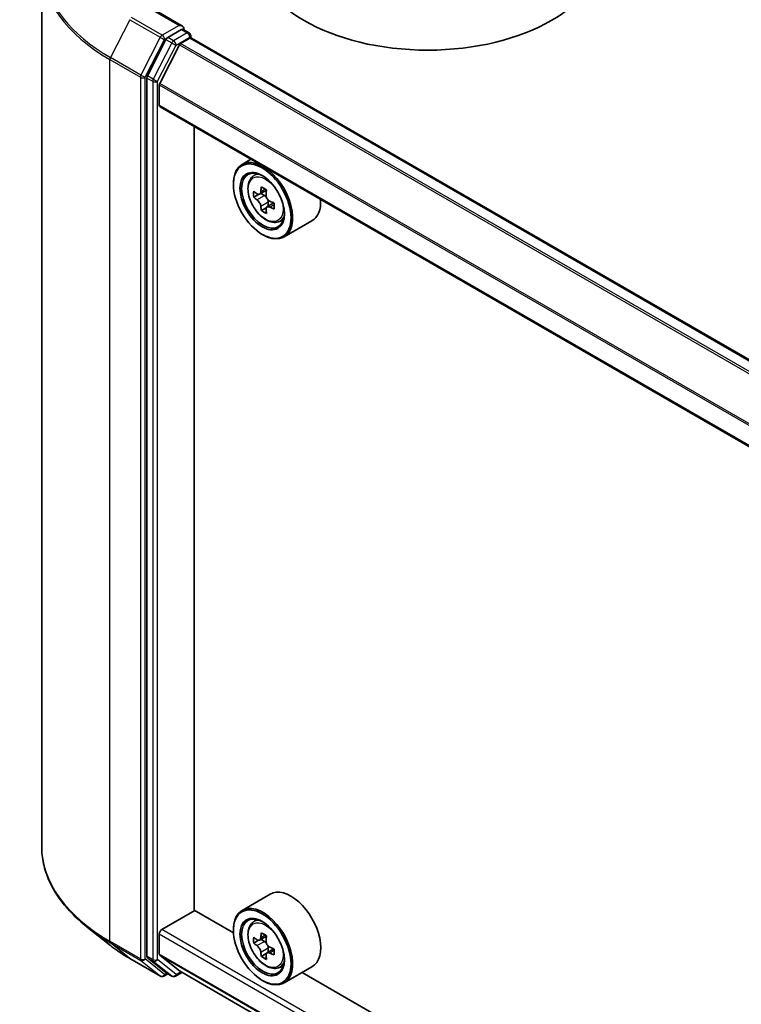
# Model space of a CAD drawing. Units: millimetres. Extents: x 36 to 5831, y 20 to 863.
# Drawn here: x 325 to 364, y 447 to 500 of the extents above; entities that cross this region are included whole.
import ezdxf

# ---------------------------------------------------------------- set-up
doc = ezdxf.new("R2010")
doc.units = ezdxf.units.MM
doc.header["$LTSCALE"] = 2.5
doc.layers.add('Visible (ISO)', color=7, linetype='Continuous', lineweight=35)
doc.layers.add('Visible Narrow (ISO)', color=7, linetype='Continuous', lineweight=25)

msp = doc.modelspace()

# ---------------------------------------------------------------- linework, layer by layer
at = {"layer": 'Visible (ISO)'}
for p, q in [((326.1921, 503.1082), (326.1921, 455.7602)), ((333.7531, 499.8018), (332.0241, 500.8)), ((333.6982, 499.617), (332.9651, 499.1938)), ((333.7861, 499.6296), (334.1013, 499.4477)), ((334.195, 499.2853), (334.195, 499.1757)), ((382.7095, 471.1796), (334.2339, 499.167)), ((332.8633, 499.0799), (331.8727, 497.1354)), ((333.5833, 498.7995), (332.5254, 496.7229)), ((333.6512, 498.8754), (334.1401, 499.1577)), ((331.842, 497.0197), (331.842, 449.8564)), ((332.5049, 495.56), (332.5049, 496.6457)), ((380.9752, 467.5123), (332.5437, 495.4742)), ((334.3832, 452.324), (334.3832, 494.4122)), ((337.4257, 492.6556), (336.9484, 492.38)), ((337.5025, 491.7166), (337.7109, 491.8997)), ((336.4824, 491.2989), (336.4824, 491.35)), ((337.8335, 490.7713), (337.5718, 490.6202)), ((338.2597, 490.9999), (337.8862, 490.7843)), ((337.9559, 490.8245), (338.1452, 490.7153)), ((338.6589, 490.3085), (338.2854, 490.0929)), ((338.3551, 490.3517), (338.3551, 490.1331)), ((338.2478, 490.0537), (337.9861, 489.9026)), ((338.9009, 489.2944), (339.1638, 489.3833)), ((340.701, 489.3504), (339.1984, 488.4828)), ((338.0292, 488.6198), (338.0734, 488.5943)), ((338.451, 453.1881), (336.9484, 452.3206)), ((332.6375, 451.2906), (334.4053, 452.3112)), ((336.4863, 451.1097), (334.3832, 452.324)), ((337.5025, 451.6572), (337.7109, 451.8404)), ((329.8098, 450.4888), (328.6279, 451.4244)), ((332.5049, 449.9752), (332.5049, 451.0609)), ((336.4824, 451.2396), (336.4824, 451.2906)), ((337.8335, 450.7119), (337.5718, 450.5609)), ((338.2597, 450.9406), (337.8862, 450.7249)), ((337.9559, 450.7652), (338.1452, 450.6559)), ((338.2478, 449.9943), (337.9861, 449.8432)), ((338.6589, 450.2491), (338.2854, 450.0335)), ((338.3551, 450.2923), (338.3551, 450.0738)), ((330.9265, 449.7352), (332.5617, 448.7911)), ((331.8727, 449.7762), (332.8633, 448.9755)), ((332.5254, 449.9217), (333.5833, 449.0666)), ((333.1807, 448.7913), (332.8714, 448.9699)), ((333.3682, 448.7913), (333.7137, 448.9908)), ((333.5887, 449.0629), (380.9752, 421.7043)), ((338.9009, 449.2351), (339.1638, 449.324)), ((340.701, 449.291), (339.1984, 448.4235)), ((374.4933, 429.1664), (340.1687, 448.9837)), ((332.9651, 448.9158), (332.7492, 448.7911)), ((338.0292, 448.5604), (338.0734, 448.5349))]:
    msp.add_line(p, q, dxfattribs=at)
for centre, start, end in [((334.0075, 499.2853), 0, 60), ((332.6554, 448.9535), 240, 300), ((333.2745, 448.9537), 240, 300)]:
    msp.add_arc(centre, 0.1875, start, end, dxfattribs=at)
for centre, major_axis, start_param, end_param in [((346.9122, 503.9291), (9.375, 0), 3.1415927, 6.2831853), ((333.5656, 499.6935), (0.2652, 0), 0, 1.5707963), ((333.6982, 499.7701), (0.0937, -0.1624), 0.1595481, 0.7853982), ((332.9651, 499.0407), (0.0937, 0.1624), 0.7853982, 1.6614562), ((334.1401, 499.0046), (0.0937, 0.1624), 0, 0.7853982), ((333.6512, 498.7734), (-0.0625, -0.1083), 3.9269908, 4.8030489), ((331.9746, 497.0962), (0.0938, 0.1624), 1.6614562, 2.3561945), ((332.5933, 496.6968), (-0.0625, -0.1083), 4.8030489, 5.4977871), ((332.6375, 495.6366), (-0.0938, -0.1624), 5.4977871, 6.2831853), ((338.0734, 490.4314), (1.125, -1.9486), 5.4977871, 10.2101761), ((338.0734, 490.4314), (0.8125, -1.4073), 2.375245, 7.049533), ((340.735, 492.606), (-2.2388, -3.8778), 5.4541541, 5.5414202), ((341.2874, 492.4465), (-4.5411, 0), 0.6124987, 0.6768001), ((341.1493, 492.3667), (-2.2706, -3.9327), 5.3248877, 5.3891891), ((341.2874, 492.9249), (-4.4777, 0), 0.7417651, 0.8290312), ((338.1452, 490.4729), (0.1484, -0.2571), 1.7950624, 2.3561945), ((341.4255, 492.2073), (2.2706, 3.9327), 2.1832951, 2.2475964), ((341.2874, 492.1275), (4.5411, 0), 3.7540914, 3.8183927), ((338.1452, 490.4729), (0.1484, -0.2571), 0.7853982, 1.3465303), ((341.2874, 492.4465), (-4.5411, 0), 0.8939962, 0.9582976), ((341.8398, 491.9681), (2.2388, 3.8778), 2.3125614, 2.3998276), ((339.576, 491.2989), (1.125, -1.9486), 0, 0.8481438), ((341.1493, 492.3667), (-2.2706, -3.9327), 5.6063852, 5.6706866), ((341.2874, 491.6491), (4.4777, 0), 3.8833577, 3.9706239), ((341.4255, 492.2073), (2.2706, 3.9327), 2.4647926, 2.5290939), ((341.2874, 492.1275), (4.5411, 0), 4.0355889, 4.0998903), ((339.576, 451.2396), (1.125, -1.9486), 0, 3.1415927), ((338.0734, 450.372), (1.125, -1.9486), 5.4977871, 10.2101761), ((338.0734, 450.372), (0.8125, -1.4073), 2.375245, 7.049533), ((332.6375, 451.1375), (-0.0937, -0.1624), 3.9269908, 5.4977871), ((341.1493, 452.3074), (-2.2706, -3.9327), 5.3248877, 5.3891891), ((341.2874, 452.8655), (-4.4777, 0), 0.7417651, 0.8290312), ((340.735, 452.5466), (-2.2388, -3.8778), 5.4541541, 5.5414202), ((341.2874, 452.3871), (-4.5411, 0), 0.6124987, 0.6768001), ((341.2874, 452.0682), (4.5411, 0), 3.7540914, 3.8183927), ((338.1452, 450.4135), (0.1484, -0.2571), 1.7950624, 2.3561945), ((341.4255, 452.1479), (2.2706, 3.9327), 2.1832951, 2.2475964), ((341.1493, 452.3074), (-2.2706, -3.9327), 5.6063852, 5.6706866), ((338.1452, 450.4135), (0.1484, -0.2571), 0.7853982, 1.3465303), ((341.2874, 452.3871), (-4.5411, 0), 0.8939962, 0.9582976), ((341.2874, 452.0682), (4.5411, 0), 4.0355889, 4.0998903), ((341.8398, 451.9087), (2.2388, 3.8778), 2.3125614, 2.3998276), ((331.9746, 449.933), (-0.0937, -0.1624), 5.4977871, 6.1925254), ((332.5933, 450.0262), (-0.0625, -0.1083), 5.4977871, 6.1925254), ((341.2874, 451.5898), (4.4777, 0), 3.8833577, 3.9706239), ((341.4255, 452.1479), (2.2706, 3.9327), 2.4647926, 2.5290939), ((332.9651, 449.1323), (-0.0937, -0.1624), 6.1925254, 6.2831853), ((333.6512, 449.1712), (-0.0625, -0.1083), 6.1925254, 6.2831853)]:
    msp.add_ellipse(centre, major_axis=major_axis, ratio=0.5773503, start_param=start_param, end_param=end_param, dxfattribs=at)
for centre, major_axis in [((338.0292, 490.4059), (-1.0937, 1.8944)), ((338.0292, 490.4059), (0.8438, -1.4614)), ((338.0292, 450.3465), (-1.0937, 1.8944)), ((338.0292, 450.3465), (0.8438, -1.4614))]:
    msp.add_ellipse(centre, major_axis=major_axis, ratio=0.5773503, dxfattribs=at)
for points, knots in [([(333.6982, 499.617), (333.7149, 499.6267), (333.7329, 499.633), (333.7646, 499.6367), (333.7781, 499.6343), (333.7861, 499.6296)], [0.185147228, 0.185147228, 0.185147228, 0.185147228, 0.196528423, 0.196528423, 0.207909617, 0.207909617, 0.207909617, 0.207909617]), ([(337.5025, 491.7166), (337.4354, 491.6576), (337.382, 491.5824), (337.3002, 491.4011), (337.2751, 491.2924), (337.2577, 491.0513), (337.2677, 490.9175), (337.3221, 490.6432), (337.3668, 490.5026), (337.4852, 490.2291), (337.5588, 490.0961), (337.7278, 489.8499), (337.8232, 489.7366), (338.0279, 489.5403), (338.1373, 489.4575), (338.361, 489.3322), (338.4755, 489.2896), (338.695, 489.2553), (338.8006, 489.2613), (338.8984, 489.2936), (338.8997, 489.294), (338.9009, 489.2944)], [0.9003414, 0.9003414, 0.9003414, 0.9003414, 1.1788377, 1.1788377, 1.4906565, 1.4906565, 1.8242914, 1.8242914, 2.158633, 2.158633, 2.4907154, 2.4907154, 2.82257, 2.82257, 3.1564008, 3.1564008, 3.4911249, 3.4911249, 3.8078218, 3.8078218, 3.8120475, 3.8120475, 3.8120475, 3.8120475]), ([(337.7472, 490.8044), (337.7706, 490.7876), (337.7962, 490.776), (337.8447, 490.7689), (337.8675, 490.7735), (337.9049, 490.7951), (337.9219, 490.8135), (337.9466, 490.8628), (337.9543, 490.8936), (337.9572, 490.9256)], [0, 0, 0, 0, 0.017936943, 0.017936943, 0.035873886, 0.035873886, 0.053810829, 0.053810829, 0.071747772, 0.071747772, 0.071747772, 0.071747772]), ([(338.2334, 490.7662), (338.2305, 490.7342), (338.2333, 490.6973), (338.2514, 490.6233), (338.2667, 490.5862), (338.3041, 490.5214), (338.3285, 490.4896), (338.3836, 490.4369), (338.4142, 490.4161), (338.4433, 490.4026)], [0, 0, 0, 0, 0.017936943, 0.017936943, 0.035873886, 0.035873886, 0.053810829, 0.053810829, 0.071747772, 0.071747772, 0.071747772, 0.071747772]), ([(337.9572, 490.1219), (337.9543, 490.1506), (337.9466, 490.1846), (337.9219, 490.2548), (337.9049, 490.291), (337.8675, 490.3557), (337.8447, 490.3885), (337.7962, 490.445), (337.7706, 490.4687), (337.7472, 490.4855)], [0, 0, 0, 0, 0.017936943, 0.017936943, 0.035873886, 0.035873886, 0.053810829, 0.053810829, 0.071747772, 0.071747772, 0.071747772, 0.071747772]), ([(338.4433, 490.0836), (338.4142, 490.0971), (338.3836, 490.1059), (338.3285, 490.1091), (338.3041, 490.1036), (338.2667, 490.0821), (338.2514, 490.0646), (338.2333, 490.0191), (338.2305, 489.9911), (338.2334, 489.9624)], [0, 0, 0, 0, 0.017936943, 0.017936943, 0.035873886, 0.035873886, 0.053810829, 0.053810829, 0.071747772, 0.071747772, 0.071747772, 0.071747772]), ([(328.6279, 451.4244), (328.3168, 451.6707), (328.0319, 451.9288), (327.5194, 452.4652), (327.2917, 452.7435), (326.8977, 453.3162), (326.7314, 453.6107), (326.4635, 454.2112), (326.362, 454.5173), (326.2263, 455.1357), (326.1921, 455.4479), (326.1921, 455.7602)], [1.72605724, 1.72605724, 1.72605724, 1.72605724, 1.85208469, 1.85208469, 1.97811214, 1.97811214, 2.10413959, 2.10413959, 2.23016704, 2.23016704, 2.35619449, 2.35619449, 2.35619449, 2.35619449]), ([(337.5025, 451.6572), (337.4354, 451.5982), (337.382, 451.523), (337.3002, 451.3417), (337.2751, 451.233), (337.2577, 450.9919), (337.2677, 450.8582), (337.3221, 450.5838), (337.3668, 450.4433), (337.4852, 450.1697), (337.5588, 450.0368), (337.7278, 449.7905), (337.8232, 449.6772), (338.0279, 449.481), (338.1373, 449.3982), (338.361, 449.2728), (338.4755, 449.2303), (338.695, 449.1959), (338.8006, 449.2019), (338.8984, 449.2342), (338.8997, 449.2346), (338.9009, 449.2351)], [0.9003414, 0.9003414, 0.9003414, 0.9003414, 1.1788377, 1.1788377, 1.4906565, 1.4906565, 1.8242914, 1.8242914, 2.158633, 2.158633, 2.4907154, 2.4907154, 2.82257, 2.82257, 3.1564008, 3.1564008, 3.4911249, 3.4911249, 3.8078218, 3.8078218, 3.8120475, 3.8120475, 3.8120475, 3.8120475]), ([(337.7472, 450.7451), (337.7706, 450.7283), (337.7962, 450.7166), (337.8447, 450.7096), (337.8675, 450.7141), (337.9049, 450.7357), (337.9219, 450.7541), (337.9466, 450.8034), (337.9543, 450.8343), (337.9572, 450.8663)], [0, 0, 0, 0, 0.017936943, 0.017936943, 0.035873886, 0.035873886, 0.053810829, 0.053810829, 0.071747772, 0.071747772, 0.071747772, 0.071747772]), ([(338.2334, 450.7068), (338.2305, 450.6748), (338.2333, 450.6379), (338.2514, 450.5639), (338.2667, 450.5268), (338.3041, 450.4621), (338.3285, 450.4302), (338.3836, 450.3775), (338.4142, 450.3567), (338.4433, 450.3432)], [0, 0, 0, 0, 0.017936943, 0.017936943, 0.035873886, 0.035873886, 0.053810829, 0.053810829, 0.071747772, 0.071747772, 0.071747772, 0.071747772]), ([(329.8098, 450.4888), (329.8775, 450.4352), (329.9466, 450.3822), (330.0876, 450.2776), (330.1595, 450.2259), (330.3059, 450.124), (330.3804, 450.0737), (330.5321, 449.9745), (330.6092, 449.9256), (330.766, 449.8293), (330.8456, 449.7819), (330.9265, 449.7352)], [4.55712806, 4.55712806, 4.55712806, 4.55712806, 4.58818025, 4.58818025, 4.61923243, 4.61923243, 4.65028461, 4.65028461, 4.6813368, 4.6813368, 4.71238898, 4.71238898, 4.71238898, 4.71238898]), ([(337.9572, 450.0625), (337.9543, 450.0912), (337.9466, 450.1252), (337.9219, 450.1954), (337.9049, 450.2316), (337.8675, 450.2963), (337.8447, 450.3291), (337.7962, 450.3856), (337.7706, 450.4093), (337.7472, 450.4261)], [0, 0, 0, 0, 0.017936943, 0.017936943, 0.035873886, 0.035873886, 0.053810829, 0.053810829, 0.071747772, 0.071747772, 0.071747772, 0.071747772]), ([(338.4433, 450.0243), (338.4142, 450.0378), (338.3836, 450.0465), (338.3285, 450.0498), (338.3041, 450.0443), (338.2667, 450.0227), (338.2514, 450.0052), (338.2333, 449.9597), (338.2305, 449.9317), (338.2334, 449.9031)], [0, 0, 0, 0, 0.017936943, 0.017936943, 0.035873886, 0.035873886, 0.053810829, 0.053810829, 0.071747772, 0.071747772, 0.071747772, 0.071747772])]:
    msp.add_open_spline(points, degree=3, knots=knots, dxfattribs=at)
at = {"layer": 'Visible Narrow (ISO)'}
for p, q in [((331.9304, 500.7907), (333.5656, 499.8466)), ((332.6554, 499.3211), (331.0202, 500.2652)), ((330.9184, 500.1513), (329.884, 498.1209)), ((330.9184, 500.1513), (332.5535, 499.2072)), ((333.5656, 499.8466), (332.6554, 499.3211)), ((332.5535, 499.2072), (331.5192, 497.1768)), ((332.788, 499.0915), (332.9651, 499.1938)), ((333.2745, 499.0152), (332.9651, 499.1938)), ((334.0075, 499.4384), (333.2745, 499.0152)), ((333.4071, 498.7855), (334.1401, 499.2087)), ((333.6982, 499.617), (334.0075, 499.4384)), ((334.1401, 499.2087), (334.1401, 499.1577)), ((331.7536, 497.061), (332.788, 499.0915)), ((333.1726, 498.9013), (332.1821, 496.9568)), ((332.4165, 496.8411), (333.4071, 498.7855)), ((332.8633, 499.0799), (333.1726, 498.9013)), ((333.5833, 498.7995), (382.0659, 470.808)), ((382.1656, 470.8656), (333.6512, 498.8754)), ((334.1401, 499.1577), (382.6546, 471.1479)), ((331.5192, 497.1768), (329.884, 498.1209)), ((329.8533, 498.0051), (331.4885, 497.061)), ((329.8533, 450.6571), (329.8533, 498.0051)), ((331.4885, 497.061), (331.4885, 449.713)), ((331.7536, 449.713), (331.7536, 497.061)), ((332.1821, 496.9568), (331.8727, 497.1354)), ((331.842, 497.0197), (332.1514, 496.8411)), ((332.1514, 496.8411), (332.1514, 449.6778)), ((332.4165, 449.6778), (332.4165, 496.8411)), ((332.5049, 496.6457), (380.9752, 468.6614)), ((380.9818, 468.7466), (332.5254, 496.7229)), ((380.9752, 467.5757), (332.5049, 495.56)), ((337.7472, 490.4855), (338.1452, 490.7153)), ((337.9572, 490.9256), (338.1882, 491.059)), ((338.3551, 490.3517), (337.9572, 490.1219)), ((338.6743, 490.217), (338.4433, 490.0836)), ((332.5049, 451.0609), (380.9752, 423.0766)), ((380.9752, 423.3828), (332.6375, 451.2906)), ((331.4885, 449.713), (329.8533, 450.6571)), ((329.884, 450.5768), (331.5192, 449.6328)), ((330.9184, 449.7408), (329.884, 450.5768)), ((337.7472, 450.4261), (338.1452, 450.6559)), ((337.9572, 450.8663), (338.1882, 450.9997)), ((338.3551, 450.2923), (337.9572, 450.0625)), ((338.6743, 450.1576), (338.4433, 450.0243)), ((332.5535, 448.7967), (330.9184, 449.7408)), ((331.5192, 449.6328), (332.5535, 448.7967)), ((332.788, 448.877), (331.7536, 449.713)), ((332.1514, 449.6778), (331.842, 449.8564)), ((331.8727, 449.7762), (332.1821, 449.5976)), ((332.1821, 449.5976), (333.1726, 448.7969)), ((333.4071, 448.8772), (332.4165, 449.6778)), ((380.9752, 421.9909), (332.5049, 449.9752)), ((332.5254, 449.9217), (380.9752, 421.9492)), ((332.9102, 448.9475), (332.788, 448.877)), ((333.1726, 448.7969), (332.8633, 448.9755)), ((333.6588, 449.0225), (333.4071, 448.8772)), ((380.9752, 421.7049), (333.5833, 449.0666))]:
    msp.add_line(p, q, dxfattribs=at)
for centre, major_axis, ratio, start_param, end_param in [((338.6921, 503.2062), (-12.4565, 0), 0.5773503, 5.6530481, 7.0685835), ((338.6921, 503.1082), (-12.5, 0), 0.5773503, 0, 0.7853982), ((332.6554, 499.168), (-0.0937, -0.1624), 0.5773503, 3.9269908, 4.8030489), ((332.6554, 499.168), (-0.1671, 0.0851), 0.0739221, 0.9533753, 2.5241717), ((332.6554, 499.168), (0.0937, -0.1624), 0.5773503, 0.7853982, 2.3561945), ((334.0075, 499.2853), (0.0937, 0.1624), 0.5773503, 0, 0.7853982), ((334.0075, 499.2853), (0.0937, -0.1624), 0.5773503, 0.7853982, 2.3561945), ((334.0075, 499.2853), (0.1875, 0), 0.5773503, 5.4977871, 6.2831853), ((333.2745, 498.8621), (-0.0937, -0.1624), 0.5773503, 3.9269908, 4.8030489), ((333.2745, 498.8621), (-0.1671, 0.0851), 0.0739221, 0.9533753, 2.5241717), ((333.2745, 498.8621), (0.0937, -0.1624), 0.5773503, 0.7853982, 2.3561945), ((329.9858, 498.0817), (0.0938, 0.1624), 0.5773503, 1.6614562, 2.3561945), ((331.621, 497.1376), (-0.0937, -0.1624), 0.5773503, 4.8030489, 5.4977871), ((331.621, 497.1376), (-0.1875, 0), 0.5773503, 0.7853982, 2.3561945), ((331.621, 497.1376), (0.1671, -0.0851), 0.0739221, 4.094968, 5.6657643), ((332.2839, 496.9176), (-0.0937, -0.1624), 0.5773503, 4.8030489, 5.4977871), ((332.2839, 496.9176), (-0.1875, 0), 0.5773503, 0.7853982, 2.3561945), ((332.2839, 496.9176), (0.1671, -0.0851), 0.0739221, 4.094968, 5.6657643), ((338.2825, 490.5521), (-0.7039, 1.2191), 0.5773503, 5.8594015, 6.3981286), ((338.2825, 490.5521), (0.7039, -1.2191), 0.5773503, 6.168242, 6.7069691), ((338.6921, 455.7602), (-12.5, 0), 0.5773503, 0, 0.7853982), ((338.2825, 450.4927), (-0.7039, 1.2191), 0.5773503, 5.8594015, 6.3981286), ((338.6921, 455.6622), (12.4565, 0), 0.5773503, 3.7717299, 3.9269908), ((329.9858, 450.7336), (-0.0938, -0.1624), 0.5773503, 5.4977871, 6.1925254), ((338.6921, 454.2289), (-10.9937, 0), 0.5773503, 0.6301372, 0.7853982), ((331.0202, 449.8976), (-0.0937, -0.1624), 0.5773503, 6.1925254, 6.2831853), ((331.621, 449.7896), (0.1875, 0), 0.5773503, 3.9269908, 5.4977871), ((331.621, 449.7896), (-0.0937, -0.1624), 0.5773503, 5.4977871, 6.1925254), ((331.621, 449.7896), (-0.1179, -0.1458), 0.8131434, 0.127344, 1.6981404), ((332.2839, 449.7544), (0.1875, 0), 0.5773503, 3.9269908, 5.4977871), ((332.2839, 449.7544), (-0.0937, -0.1624), 0.5773503, 5.4977871, 6.1925254), ((332.2839, 449.7544), (-0.1179, -0.1458), 0.8131434, 0.127344, 1.6981404), ((338.2825, 450.4927), (0.7039, -1.2191), 0.5773503, 6.168242, 6.7069691), ((332.6554, 448.9535), (-0.1179, -0.1458), 0.8131434, 0.127344, 1.6981404), ((332.6554, 448.9535), (-0.0937, -0.1624), 0.5773503, 6.1925254, 6.2831853), ((332.6554, 448.9535), (0.0937, -0.1624), 0.5773503, 0, 0.7853982), ((333.2745, 448.9537), (-0.1179, -0.1458), 0.8131434, 0.127344, 1.6981404), ((333.2745, 448.9537), (-0.0937, -0.1624), 0.5773503, 6.1925254, 6.2831853), ((333.2745, 448.9537), (0.0937, -0.1624), 0.5773503, 0, 0.7853982)]:
    msp.add_ellipse(centre, major_axis=major_axis, ratio=ratio, start_param=start_param, end_param=end_param, dxfattribs=at)
for centre in [(338.212, 490.5114), (338.212, 450.4521)]:
    msp.add_ellipse(centre, major_axis=(-0.6603, 1.1437), ratio=0.5773503, dxfattribs=at)

doc.saveas('drawing.dxf')
